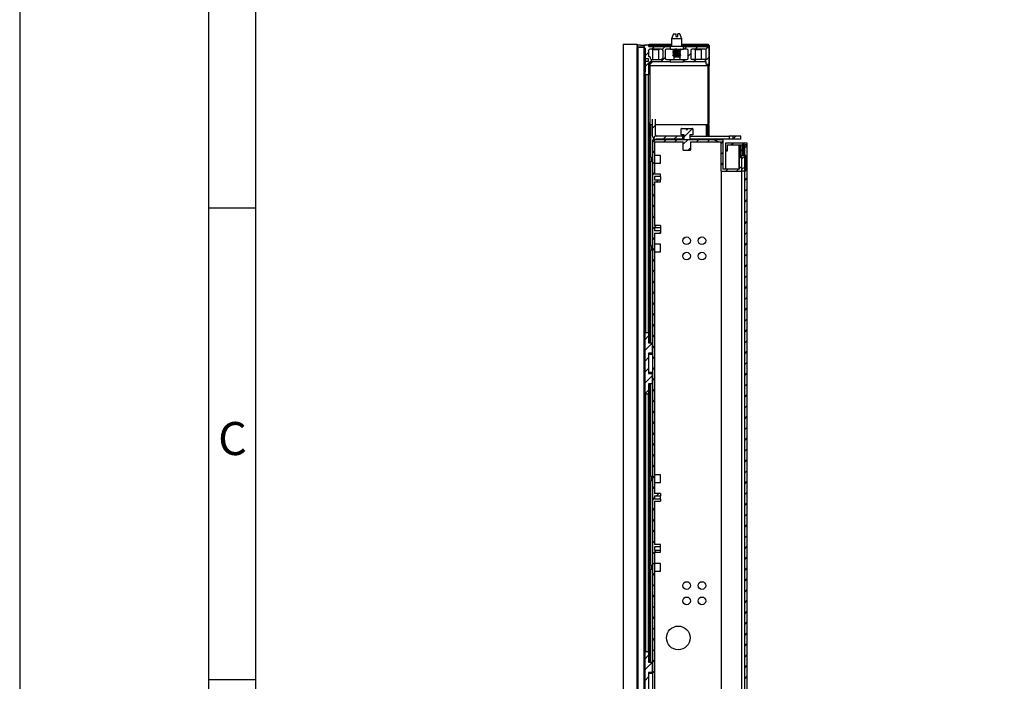
# Model space of a CAD drawing. Units: millimetres. Extents: x -2782 to 5853, y -18216 to -15058.
# Drawn here: x 2696 to 3467, y -17105 to -16587 of the extents above; entities that cross this region are included whole.
import ezdxf

# ---------------------------------------------------------------- set-up
doc = ezdxf.new("R2010")
doc.units = ezdxf.units.MM
doc.layers.get('0').update_dxf_attribs({"linetype": 'CONTINUOUS'})
for name, color, linetype, true_color in [('5', 7, 'CONTINUOUS', 0xffffff), ('6', 7, 'CONTINUOUS', 0xffffff), ('61', 7, 'CONTINUOUS', 0xffffff)]:
    doc.layers.add(name, color=color, linetype=linetype, true_color=true_color)
doc.layers.add('OBJ', color=7, linetype='CONTINUOUS')
doc.styles.add('IT', font='txt')

# ---------------------------------------------------------------- blocks, each defined once
blk = doc.blocks.new('发放地方')
at = {"color": 3}
for p, q in [((1771.09, 796.46), (1771.09, 548.19)), ((1771.09, 746.46), (1776.09, 746.46))]:
    blk.add_line(p, q, dxfattribs=at)
blk.add_line((1771.09, 696.46), (1776.09, 696.46))
blk.add_lwpolyline([(1751.09, 547.96), (2171.09, 547.96), (2171.09, 844.96), (1751.09, 844.96)], close=True)
at = {"layer": 'OBJ'}
blk.add_line((1771.09, 844.96), (1771.09, 548.19), dxfattribs=at)
blk.add_lwpolyline([(1776.09, 552.96), (2166.09, 552.96), (2166.09, 839.96), (1776.09, 839.96)], close=True, dxfattribs=at)
at = {"insert": (1773.65, 721.54), "char_height": 3.5, "attachment_point": 5, "style": 'IT'}
blk.add_mtext('C', dxfattribs=at)
at = {"color": 7, "style": 'IT'}
for tag, p in [('**', (1807.61, 835.07)), ('共几页', (2084.17, 593.76)), ('第几页', (2100.59, 593.76)), ('图号', (2127.86, 593.74)), ('单位', (2090.46, 587.42)), ('市场', (1752.88, 587.3)), ('零件名称', (2126.95, 583.38)), ('PE', (1754.21, 580.8)), ('比例', (2090.12, 580.64)), ('生产', (1753.22, 574.02)), ('设计者', (2034.24, 574.17)), ('日期1', (2053.89, 574.23)), ('材质', (2089.95, 574.17)), ('编码', (2127.86, 574.22)), ('采购', (1753.17, 567.7)), ('审核者', (2034.24, 567.66)), ('日期2', (2053.89, 567.72)), ('规格', (2089.91, 567.8)), ('订单', (2127.5, 567.76)), ('品质', (1752.89, 561.08)), ('工艺师', (2034.24, 561.16)), ('日期3', (2053.89, 561.22)), ('数量', (2089.81, 561.08)), ('核准者', (2034.24, 554.65)), ('日期4', (2053.89, 554.71)), ('版本', (2089.94, 554.65))]:
    blk.add_attdef(tag, p, '', height=3, dxfattribs=at)

msp = doc.modelspace()

# ---------------------------------------------------------------- linework, layer by layer
at = {"color": 0}
for p, q in [((3184.269, -16608.064), (3186.171, -16606.164)), ((3186.226, -16614.59), (3188.626, -16612.192)), ((3191.157, -16609.664), (3193.159, -16607.664)), ((3199.343, -16609.967), (3201.648, -16607.664)), ((3216.626, -16609.664), (3218.628, -16607.664)), ((3219.626, -16615.147), (3221.626, -16613.149)), ((3225.115, -16609.664), (3227.117, -16607.664)), ((3233.322, -16609.946), (3235.323, -16607.947)), ((3186.226, -16623.071), (3188.626, -16620.673)), ((3188.635, -16620.664), (3191.638, -16617.664)), ((3198.126, -16619.664), (3201.626, -16616.167)), ((3215.876, -16618.893), (3217.107, -16617.664)), ((3223.595, -16619.664), (3225.597, -16617.664)), ((3232.084, -16619.664), (3235.626, -16616.125)), ((3188.116, -16629.664), (3188.626, -16629.154)), ((3191.426, -16671.684), (3193.926, -16669.186)), ((3216.39, -16678.32), (3222.865, -16671.851)), ((3191.826, -16682.56), (3193.724, -16680.664)), ((3192.306, -16679.286), (3194.221, -16677.373)), ((3199.916, -16680.164), (3202.419, -16677.664)), ((3200.712, -16682.164), (3202.214, -16680.664)), ((3208.406, -16680.164), (3210.909, -16677.664)), ((3209.202, -16682.164), (3210.703, -16680.664)), ((3215.754, -16684.099), (3219.193, -16680.664)), ((3226.181, -16682.164), (3227.682, -16680.664)), ((3234.67, -16682.164), (3236.172, -16680.664)), ((3243.16, -16682.164), (3239.661, -16680.664)), ((3245.326, -16683.486), (3246.826, -16681.987)), ((3254.499, -16680.009), (3256.846, -16677.664)), ((3191.826, -16691.041), (3193.326, -16689.542)), ((3219.674, -16688.664), (3221.499, -16686.841)), ((3245.326, -16691.967), (3246.826, -16690.468)), ((3248.826, -16689.164), (3250.326, -16687.665)), ((3253.331, -16684.664), (3254.832, -16683.164)), ((3261.82, -16684.664), (3263.322, -16683.164)), ((3263.826, -16687.041), (3265.826, -16685.043)), ((3191.826, -16699.522), (3193.326, -16698.023)), ((3261.326, -16695.753), (3264.168, -16692.914)), ((3263.826, -16695.522), (3265.826, -16693.524)), ((3245.326, -16700.448), (3246.826, -16698.949)), ((3249.095, -16705.164), (3250.596, -16703.664)), ((3257.584, -16705.164), (3259.086, -16703.664)), ((3259.826, -16702.924), (3261.326, -16701.426)), ((3261.326, -16704.234), (3264.626, -16700.937)), ((3263.826, -16704.003), (3265.826, -16702.005)), ((3191.826, -16708.003), (3193.326, -16706.504)), ((3194.649, -16713.664), (3196.401, -16711.914)), ((3263.826, -16712.484), (3265.826, -16710.486)), ((3191.826, -16716.484), (3193.326, -16714.985)), ((3263.826, -16720.965), (3265.826, -16718.967)), ((3191.826, -16724.965), (3193.326, -16723.466)), ((3263.826, -16729.446), (3265.826, -16727.448)), ((3191.826, -16733.446), (3193.326, -16731.948)), ((3263.826, -16737.927), (3265.826, -16735.929)), ((3191.826, -16741.927), (3193.326, -16740.429)), ((3263.826, -16746.408), (3265.826, -16744.41)), ((3191.826, -16750.408), (3194.573, -16747.664)), ((3191.826, -16758.889), (3193.326, -16757.391)), ((3197.057, -16753.664), (3197.826, -16752.895)), ((3263.826, -16754.889), (3265.826, -16752.891)), ((3191.826, -16767.37), (3193.326, -16765.872)), ((3263.826, -16763.37), (3265.826, -16761.372)), ((3191.826, -16775.851), (3193.326, -16774.353)), ((3263.826, -16771.851), (3265.826, -16769.853)), ((3191.826, -16784.332), (3193.326, -16782.834)), ((3263.826, -16780.332), (3265.826, -16778.334)), ((3263.826, -16788.813), (3265.826, -16786.815)), ((3191.826, -16792.813), (3193.326, -16791.315)), ((3263.826, -16797.294), (3265.826, -16795.296)), ((3191.826, -16801.294), (3193.326, -16799.796)), ((3263.826, -16805.775), (3265.826, -16803.777)), ((3191.826, -16809.775), (3193.326, -16808.277)), ((3263.826, -16814.256), (3265.826, -16812.258)), ((3191.826, -16818.256), (3193.326, -16816.758)), ((3263.826, -16822.738), (3265.826, -16820.74)), ((3191.826, -16826.738), (3193.326, -16825.239)), ((3263.826, -16831.219), (3265.826, -16829.221)), ((3185.626, -16837.259), (3188.626, -16834.262)), ((3191.826, -16835.219), (3193.326, -16833.72)), ((3185.626, -16845.74), (3191.373, -16839.999)), ((3191.826, -16843.7), (3193.326, -16842.201)), ((3263.826, -16839.7), (3265.826, -16837.702)), ((3185.626, -16854.221), (3188.626, -16851.224)), ((3191.826, -16852.181), (3193.326, -16850.682)), ((3263.826, -16848.181), (3265.826, -16846.183)), ((3185.626, -16862.702), (3188.626, -16859.705)), ((3191.826, -16860.662), (3193.326, -16859.163)), ((3263.826, -16856.662), (3265.826, -16854.664)), ((3185.626, -16871.183), (3191.626, -16865.189)), ((3191.826, -16869.143), (3193.326, -16867.644)), ((3263.826, -16865.143), (3265.826, -16863.145)), ((3263.826, -16873.624), (3265.826, -16871.626)), ((3185.773, -16879.518), (3188.626, -16876.667)), ((3191.826, -16877.624), (3193.326, -16876.125)), ((3263.826, -16882.105), (3265.826, -16880.107)), ((3191.826, -16886.105), (3193.326, -16884.606)), ((3263.826, -16890.586), (3265.826, -16888.588)), ((3191.826, -16894.586), (3193.326, -16893.087)), ((3263.826, -16899.067), (3265.826, -16897.069)), ((3191.826, -16903.067), (3193.326, -16901.568)), ((3263.826, -16907.548), (3265.826, -16905.55)), ((3191.826, -16911.548), (3193.326, -16910.049)), ((3263.826, -16916.029), (3265.826, -16914.031)), ((3191.826, -16920.029), (3193.326, -16918.53)), ((3191.826, -16928.51), (3193.326, -16927.012)), ((3263.826, -16924.51), (3265.826, -16922.512)), ((3191.826, -16936.991), (3193.326, -16935.493)), ((3263.826, -16932.991), (3265.826, -16930.993)), ((3191.826, -16945.472), (3193.326, -16943.974)), ((3263.826, -16941.472), (3265.826, -16939.474)), ((3191.826, -16953.953), (3193.326, -16952.455)), ((3263.826, -16949.953), (3265.826, -16947.955)), ((3194.85, -16959.414), (3196.601, -16957.664)), ((3263.826, -16958.434), (3265.826, -16956.436)), ((3191.826, -16962.434), (3193.326, -16960.936)), ((3263.826, -16966.915), (3265.826, -16964.917)), ((3191.826, -16970.915), (3193.326, -16969.417)), ((3263.826, -16975.396), (3265.826, -16973.398)), ((3191.826, -16979.396), (3193.326, -16977.898)), ((3263.826, -16983.877), (3265.826, -16981.879)), ((3191.826, -16987.877), (3193.326, -16986.379)), ((3263.826, -16992.358), (3265.826, -16990.36)), ((3191.826, -16996.358), (3193.326, -16994.86)), ((3197.257, -16999.414), (3197.826, -16998.845)), ((3263.826, -17000.839), (3265.826, -16998.841)), ((3191.826, -17004.839), (3194.755, -17001.914)), ((3191.826, -17013.32), (3193.326, -17011.822)), ((3263.826, -17009.32), (3265.826, -17007.322)), ((3191.826, -17021.801), (3193.326, -17020.303)), ((3263.826, -17017.801), (3265.826, -17015.803)), ((3191.826, -17030.283), (3193.326, -17028.784)), ((3263.826, -17026.283), (3265.826, -17024.285)), ((3191.826, -17038.764), (3193.326, -17037.265)), ((3263.826, -17034.764), (3265.826, -17032.766)), ((3263.826, -17043.245), (3265.826, -17041.247)), ((3191.826, -17047.245), (3193.326, -17045.746)), ((3263.826, -17051.726), (3265.826, -17049.728)), ((3191.826, -17055.726), (3193.326, -17054.227)), ((3263.826, -17060.207), (3265.826, -17058.209)), ((3191.826, -17064.207), (3193.326, -17062.708)), ((3263.826, -17068.688), (3265.826, -17066.69)), ((3191.826, -17072.688), (3193.326, -17071.189)), ((3263.826, -17077.169), (3265.826, -17075.171)), ((3191.826, -17081.169), (3193.326, -17079.67)), ((3263.826, -17085.65), (3265.826, -17083.652)), ((3185.626, -17087.259), (3188.626, -17084.262)), ((3185.626, -17095.74), (3191.373, -17089.999)), ((3191.826, -17089.65), (3193.326, -17088.151)), ((3191.826, -17098.131), (3193.326, -17096.632)), ((3263.826, -17094.131), (3265.826, -17092.133)), ((3185.626, -17104.221), (3188.626, -17101.224)), ((3263.826, -17102.612), (3265.826, -17100.614))]:
    msp.add_line(p, q, dxfattribs=at)
at = {"layer": '5', "color": 0}
for p, q in [((3208.126, -16597.664), (3206.626, -16601.664)), ((3208.126, -16597.664), (3209.876, -16597.664)), ((3213.126, -16597.664), (3211.376, -16597.664)), ((3214.626, -16601.664), (3213.126, -16597.664)), ((3168.626, -16605.664), (3168.626, -17605.664)), ((3168.626, -16605.664), (3179.626, -16605.664)), ((3179.626, -16605.664), (3179.626, -17605.664)), ((3189.626, -16605.664), (3188.626, -16606.664)), ((3189.626, -16605.664), (3206.627, -16605.664)), ((3206.626, -16601.664), (3206.626, -16607.664)), ((3214.626, -16601.664), (3206.626, -16601.664)), ((3209.876, -16599.664), (3211.376, -16599.664)), ((3214.626, -16607.664), (3214.626, -16601.664)), ((3214.626, -16605.664), (3235.126, -16605.664)), ((3235.126, -16606.664), (3235.126, -16605.664)), ((3236.126, -16606.664), (3235.126, -16605.664)), ((3179.626, -16607.564), (3179.626, -16606.664)), ((3179.626, -17603.064), (3179.626, -16608.264)), ((3179.626, -16608.264), (3180.126, -16608.264)), ((3180.126, -16606.164), (3182.376, -16606.164)), ((3184.826, -16608.064), (3180.126, -16608.064)), ((3180.126, -16608.264), (3180.126, -17603.064)), ((3184.826, -16608.264), (3180.126, -16608.264)), ((3182.376, -16606.164), (3182.376, -16606.464)), ((3182.376, -16606.464), (3185.376, -16606.464)), ((3184.826, -16608.264), (3184.826, -17603.064)), ((3185.355, -16608.264), (3184.826, -16608.264)), ((3185.376, -16606.164), (3188.126, -16606.164)), ((3185.376, -16606.464), (3185.376, -16606.164)), ((3185.626, -16608.864), (3185.626, -16608.914)), ((3185.626, -16608.914), (3186.226, -16608.914)), ((3185.626, -16608.914), (3185.626, -16627.414)), ((3186.226, -16616.964), (3186.226, -16608.914)), ((3188.626, -16606.664), (3188.626, -16607.164)), ((3206.627, -16606.664), (3188.626, -16606.664)), ((3188.626, -16610.664), (3188.626, -16615.164)), ((3189.126, -16607.664), (3205.376, -16607.664)), ((3198.626, -16609.664), (3189.626, -16609.664)), ((3191.126, -16609.664), (3191.626, -16610.164)), ((3196.626, -16610.164), (3191.626, -16610.164)), ((3191.626, -16610.164), (3191.626, -16617.664)), ((3196.626, -16610.164), (3197.126, -16609.664)), ((3196.626, -16617.664), (3196.626, -16610.164)), ((3199.626, -16610.664), (3199.626, -16616.664)), ((3201.626, -16610.664), (3201.626, -16616.664)), ((3205.376, -16609.664), (3202.626, -16609.664)), ((3205.376, -16607.664), (3205.376, -16609.664)), ((3215.876, -16607.664), (3205.376, -16607.664)), ((3205.376, -16609.664), (3215.876, -16609.664)), ((3207.626, -16610.314), (3207.626, -16610.514)), ((3207.626, -16611.314), (3207.626, -16611.514)), ((3207.626, -16612.314), (3207.626, -16612.514)), ((3207.626, -16613.314), (3207.626, -16613.514)), ((3207.808, -16609.721), (3208.112, -16610.025)), ((3208.251, -16610.884), (3208.251, -16610.944)), ((3208.251, -16611.884), (3208.251, -16611.944)), ((3208.251, -16612.884), (3208.251, -16612.944)), ((3213.251, -16610.589), (3213.251, -16610.239)), ((3213.251, -16611.589), (3213.251, -16611.239)), ((3213.251, -16612.589), (3213.251, -16612.239)), ((3213.251, -16613.589), (3213.251, -16613.239)), ((3213.615, -16609.8), (3213.751, -16609.664)), ((3213.626, -16610.014), (3213.626, -16609.814)), ((3213.626, -16611.014), (3213.626, -16610.814)), ((3213.626, -16612.014), (3213.626, -16611.814)), ((3213.626, -16613.014), (3213.626, -16612.814)), ((3235.126, -16606.664), (3214.626, -16606.664)), ((3215.876, -16607.664), (3234.626, -16607.664)), ((3215.876, -16609.664), (3215.876, -16607.664)), ((3218.626, -16609.664), (3215.876, -16609.664)), ((3219.626, -16616.664), (3219.626, -16610.664)), ((3221.626, -16610.664), (3221.626, -16616.664)), ((3232.626, -16609.664), (3222.626, -16609.664)), ((3224.626, -16609.664), (3225.126, -16610.164)), ((3230.126, -16610.164), (3225.126, -16610.164)), ((3225.126, -16610.164), (3225.126, -16617.664)), ((3230.126, -16610.164), (3230.626, -16609.664)), ((3230.126, -16617.664), (3230.126, -16610.164)), ((3233.626, -16616.664), (3233.626, -16610.664)), ((3235.126, -16607.798), (3235.126, -16606.664)), ((3235.126, -16606.664), (3236.126, -16606.664)), ((3235.626, -16608.664), (3235.626, -16621.164)), ((3236.126, -16606.664), (3236.126, -16620.664)), ((3186.226, -16616.964), (3188.126, -16616.964)), ((3186.226, -16618.164), (3186.226, -16616.964)), ((3186.226, -16619.364), (3186.226, -16618.164)), ((3186.226, -16627.414), (3186.226, -16619.364)), ((3188.126, -16619.364), (3186.226, -16619.364)), ((3188.126, -16616.964), (3188.126, -16619.364)), ((3188.626, -16620.664), (3189.626, -16620.664)), ((3188.626, -16620.664), (3188.626, -16629.164)), ((3189.626, -16615.664), (3189.126, -16615.664)), ((3191.626, -16619.664), (3189.637, -16621.653)), ((3190.126, -16617.164), (3190.126, -16616.164)), ((3190.126, -16619.664), (3190.126, -16620.164)), ((3205.376, -16619.664), (3190.126, -16619.664)), ((3190.626, -16617.664), (3198.626, -16617.664)), ((3202.626, -16617.664), (3205.376, -16617.664)), ((3205.376, -16617.664), (3205.376, -16619.664)), ((3205.376, -16617.664), (3210.626, -16617.664)), ((3205.376, -16619.664), (3215.876, -16619.664)), ((3207.626, -16614.314), (3207.626, -16614.514)), ((3208.038, -16615.076), (3208.626, -16615.664)), ((3208.251, -16613.884), (3208.251, -16613.944)), ((3208.251, -16614.884), (3208.251, -16614.944)), ((3208.251, -16615.289), (3208.251, -16617.664)), ((3208.626, -16615.664), (3212.626, -16615.664)), ((3210.626, -16617.664), (3215.876, -16617.664)), ((3212.626, -16615.664), (3213.531, -16614.759)), ((3213.251, -16614.589), (3213.251, -16614.239)), ((3213.251, -16617.664), (3213.251, -16615.039)), ((3213.626, -16614.014), (3213.626, -16613.814)), ((3215.876, -16617.664), (3218.626, -16617.664)), ((3215.876, -16619.664), (3215.876, -16617.664)), ((3233.626, -16619.664), (3215.876, -16619.664)), ((3232.626, -16617.664), (3222.626, -16617.664)), ((3233.626, -16621.164), (3233.626, -16619.664)), ((3235.626, -16620.164), (3236.126, -16620.664)), ((3236.126, -16620.664), (3236.126, -16622.664)), ((3185.626, -16627.414), (3185.626, -16629.164)), ((3186.226, -16627.414), (3185.626, -16627.414)), ((3235.126, -16622.664), (3189.626, -16622.664)), ((3189.626, -16622.664), (3189.626, -16668.664)), ((3235.126, -16621.664), (3234.126, -16621.664)), ((3235.126, -16622.664), (3235.126, -16621.664)), ((3235.126, -16622.664), (3236.126, -16622.664)), ((3235.126, -16668.664), (3235.126, -16622.664)), ((3236.126, -16667.664), (3236.126, -16622.664)), ((3185.626, -16629.165), (3185.626, -16832.164)), ((3188.126, -16629.664), (3186.126, -16629.664)), ((3186.126, -16629.668), (3186.126, -16831.674)), ((3188.126, -16629.668), (3188.126, -16831.674)), ((3188.626, -16667.664), (3188.626, -16629.164)), ((3188.626, -16667.206), (3188.626, -16832.172)), ((3191.426, -16664.414), (3191.426, -16677.164)), ((3193.926, -16676.664), (3193.926, -16664.414)), ((3188.626, -16667.664), (3189.626, -16668.664)), ((3189.626, -16668.664), (3191.426, -16668.664)), ((3189.626, -16693.576), (3189.626, -16668.675)), ((3190.126, -16668.675), (3190.126, -16694.071)), ((3193.927, -16668.664), (3235.126, -16668.664)), ((3233.626, -16668.864), (3233.626, -16677.668)), ((3234.126, -16668.864), (3233.626, -16668.864)), ((3234.126, -16668.864), (3234.126, -16677.668)), ((3234.126, -16668.864), (3235.126, -16668.864)), ((3235.126, -16668.664), (3236.126, -16667.664)), ((3235.126, -16668.864), (3235.126, -16677.668)), ((3235.626, -16668.864), (3235.126, -16668.864)), ((3235.626, -16668.864), (3235.626, -16668.164)), ((3235.626, -16668.864), (3235.626, -16677.668)), ((3215.254, -16680.164), (3194.426, -16680.164)), ((3215.254, -16677.664), (3194.926, -16677.664)), ((3215.254, -16677.664), (3215.254, -16680.164)), ((3216.39, -16677.664), (3215.254, -16677.664)), ((3215.254, -16680.164), (3216.39, -16680.164)), ((3220.863, -16677.664), (3251.626, -16677.664)), ((3251.626, -16680.164), (3220.863, -16680.164)), ((3233.626, -16680.166), (3233.626, -16680.671)), ((3234.126, -16680.166), (3234.126, -16680.671)), ((3235.126, -16680.166), (3235.126, -16680.671)), ((3235.626, -16680.166), (3235.626, -16680.671)), ((3251.626, -16677.664), (3251.626, -16680.164)), ((3254.499, -16677.664), (3251.626, -16677.664)), ((3254.499, -16680.164), (3251.626, -16680.164)), ((3260.826, -16677.664), (3254.499, -16677.664)), ((3254.499, -16677.664), (3254.499, -16680.164)), ((3260.826, -16680.164), (3254.499, -16680.164)), ((3260.826, -16680.164), (3260.826, -16677.664)), ((3189.626, -16763.069), (3189.626, -16698.275)), ((3190.126, -16697.766), (3190.126, -16763.564)), ((3189.626, -16839.668), (3189.626, -16767.768)), ((3190.126, -16767.273), (3190.126, -16839.668)), ((3185.626, -16832.164), (3185.626, -16879.164)), ((3188.126, -16831.664), (3186.126, -16831.664)), ((3188.626, -16832.164), (3188.626, -16839.664)), ((3188.626, -16839.664), (3190.626, -16839.664)), ((3191.626, -16846.664), (3191.626, -16840.664)), ((3188.626, -16847.664), (3188.626, -16863.664)), ((3190.626, -16847.664), (3188.626, -16847.664)), ((3191.826, -16848.664), (3188.626, -16848.664)), ((3190.627, -16847.664), (3191.826, -16847.664)), ((3188.626, -16862.664), (3191.826, -16862.664)), ((3188.626, -16863.664), (3190.626, -16863.664)), ((3191.826, -16863.664), (3190.627, -16863.664)), ((3191.626, -16870.664), (3191.626, -16864.664)), ((3188.626, -16871.664), (3188.626, -16879.164)), ((3190.626, -16871.664), (3188.626, -16871.664)), ((3189.626, -16943.575), (3189.626, -16871.675)), ((3190.126, -16871.675), (3190.126, -16944.07)), ((3185.626, -16879.166), (3185.626, -17082.162)), ((3186.126, -16879.664), (3188.126, -16879.664)), ((3186.126, -16879.673), (3186.126, -17081.664)), ((3188.126, -16879.673), (3188.126, -17081.664)), ((3188.626, -16879.176), (3188.626, -17082.177)), ((3189.626, -17013.068), (3189.626, -16948.275)), ((3190.126, -16947.765), (3190.126, -17013.578)), ((3189.626, -17089.667), (3189.626, -17017.768)), ((3190.126, -17017.272), (3190.126, -17089.667)), ((3185.626, -17082.164), (3185.626, -17129.164)), ((3188.126, -17081.664), (3186.126, -17081.664)), ((3188.626, -17082.164), (3188.626, -17089.664)), ((3188.626, -17089.664), (3190.626, -17089.664)), ((3191.626, -17096.664), (3191.626, -17090.664)), ((3188.626, -17097.664), (3188.626, -17113.664)), ((3190.626, -17097.664), (3188.626, -17097.664)), ((3191.826, -17098.664), (3188.626, -17098.664)), ((3190.627, -17097.664), (3191.826, -17097.664))]:
    msp.add_line(p, q, dxfattribs=at)
for centre, radius, start, end in [((3180.126, -16606.664), 0.5, 90, 180), ((3180.126, -16607.564), 0.5, 180, 270), ((3184.826, -16608.864), 0.8, 0, 90), ((3188.126, -16606.664), 0.5, 0, 89.999535), ((3189.126, -16607.164), 0.5, 180, 270), ((3202.626, -16610.664), 1, 90, 180), ((3218.626, -16610.664), 1, 0, 90), ((3222.626, -16610.664), 1, 90, 180), ((3232.626, -16610.664), 1, 0, 90.000252), ((3234.626, -16608.664), 1, 0, 90), ((3189.126, -16615.164), 0.5, 180, 270), ((3189.626, -16616.164), 0.5, 0, 90), ((3189.626, -16620.164), 0.5, 270, 0), ((3190.626, -16617.164), 0.5, 180, 270), ((3198.626, -16616.664), 1, 270, 0), ((3202.626, -16616.664), 1, 180, 270), ((3218.626, -16616.664), 1, 270, 0), ((3222.626, -16616.664), 1, 180, 270), ((3232.626, -16616.664), 1, 269.999892, 0), ((3194.426, -16677.164), 3, 180, 270), ((3194.926, -16676.664), 1, 180, 270), ((3186.126, -16832.164), 0.5, 90, 180), ((3188.126, -16832.164), 0.5, 0, 90), ((3190.626, -16840.664), 1, 0, 90), ((3190.626, -16846.664), 1, 270, 0), ((3190.626, -16864.664), 1, 0, 90), ((3190.626, -16870.664), 1, 270, 0), ((3186.126, -16879.164), 0.5, 180, 270), ((3188.126, -16879.164), 0.5, 270, 0), ((3186.126, -17082.164), 0.5, 90, 180), ((3188.126, -17082.164), 0.5, 0, 90), ((3190.626, -17090.664), 1, 0, 90), ((3190.626, -17096.664), 1, 270, 0)]:
    msp.add_arc(centre, radius, start, end, dxfattribs=at)
at = {"layer": '5', "color": 0, "extrusion": (6.12303e-17, 6.12303e-17, -1)}
for centre, radius, start, end in [((-3189.626, -16610.664), 1, 0, 90.000183), ((-3198.626, -16610.664), 1, 90, 180), ((-3234.126, -16621.164), 0.5, 270, 0), ((-3235.126, -16621.164), 0.5, 180, 270), ((-3186.126, -16629.164), 0.5, 270, 0), ((-3188.126, -16629.164), 0.5, 180, 270)]:
    msp.add_arc(centre, radius, start, end, dxfattribs=at)
at = {"layer": '5', "color": 0}
for points, degree in [([(3209.876, -16597.664), (3209.876, -16597.872), (3209.876, -16598.296), (3209.876, -16598.963), (3209.876, -16599.427), (3209.876, -16599.664)], 3), ([(3211.376, -16599.664), (3211.376, -16599.427), (3211.376, -16598.964), (3211.376, -16598.297), (3211.376, -16597.872), (3211.376, -16597.664)], 3), ([(3207.659, -16610.291), (3207.637, -16610.298), (3207.626, -16610.306), (3207.626, -16610.314)], 3), ([(3207.626, -16610.514), (3207.626, -16610.498), (3207.67, -16610.483), (3207.753, -16610.467)], 3), ([(3207.637, -16610.527), (3207.63, -16610.523), (3207.626, -16610.519), (3207.626, -16610.514)], 3), ([(3207.659, -16611.291), (3207.637, -16611.298), (3207.626, -16611.306), (3207.626, -16611.314)], 3), ([(3207.641, -16611.53), (3207.631, -16611.525), (3207.626, -16611.519), (3207.626, -16611.514)], 3), ([(3207.639, -16612.529), (3207.631, -16612.524), (3207.626, -16612.519), (3207.626, -16612.514)], 3), ([(3207.626, -16613.514), (3207.626, -16613.498), (3207.67, -16613.483), (3207.753, -16613.468)], 3), ([(3207.637, -16613.527), (3207.63, -16613.523), (3207.626, -16613.519), (3207.626, -16613.514)], 3), ([(3207.632, -16610.525), (3207.968, -16610.719), (3208.303, -16610.914)], 2), ([(3207.632, -16613.525), (3207.968, -16613.719), (3208.303, -16613.914)], 2), ([(3208.334, -16609.896), (3207.984, -16610.1), (3207.633, -16610.303)], 2), ([(3208.333, -16610.896), (3207.983, -16611.1), (3207.633, -16611.303)], 2), ([(3208.336, -16612.895), (3207.985, -16613.099), (3207.634, -16613.302)], 2), ([(3207.635, -16612.526), (3207.969, -16612.72), (3208.303, -16612.914)], 2), ([(3207.637, -16611.527), (3207.97, -16611.72), (3208.303, -16611.914)], 2), ([(3208.338, -16611.894), (3207.988, -16612.097), (3207.637, -16612.301)], 2), ([(3207.972, -16611.237), (3207.815, -16611.255), (3207.708, -16611.273), (3207.659, -16611.291)], 3), ([(3207.872, -16609.664), (3208.088, -16609.789), (3208.303, -16609.914)], 2), ([(3208.586, -16611.183), (3208.339, -16611.201), (3208.129, -16611.219), (3207.972, -16611.237)], 3), ([(3209.43, -16610.129), (3209.121, -16610.147), (3208.832, -16610.165), (3208.586, -16610.183)], 3), ([(3209.43, -16611.129), (3209.121, -16611.147), (3208.832, -16611.165), (3208.586, -16611.183)], 3), ([(3210.409, -16611.076), (3210.074, -16611.093), (3209.738, -16611.111), (3209.43, -16611.129)], 3), ([(3211.413, -16611.022), (3211.089, -16611.04), (3210.745, -16611.058), (3210.409, -16611.076)], 3), ([(3210.843, -16611.252), (3211.165, -16611.235), (3211.487, -16611.218), (3211.784, -16611.201)], 3), ([(3212.328, -16610.968), (3212.052, -16610.986), (3211.738, -16611.004), (3211.413, -16611.022)], 3), ([(3211.784, -16611.201), (3211.695, -16611.334), (3211.606, -16611.468), (3211.517, -16611.601)], 3), ([(3211.517, -16611.601), (3211.606, -16611.734), (3211.695, -16611.868), (3211.784, -16612.001)], 3), ([(3211.784, -16611.201), (3212.052, -16611.185), (3212.307, -16611.17), (3212.531, -16611.154)], 3), ([(3211.823, -16612.199), (3212.131, -16612.181), (3212.421, -16612.163), (3212.667, -16612.145)], 3), ([(3213.051, -16610.914), (3212.853, -16610.932), (3212.605, -16610.95), (3212.328, -16610.968)], 3), ([(3212.531, -16611.154), (3212.791, -16611.137), (3213.018, -16611.119), (3213.192, -16611.101)], 3), ([(3212.667, -16610.145), (3212.914, -16610.127), (3213.124, -16610.109), (3213.281, -16610.091)], 3), ([(3212.667, -16612.145), (3212.914, -16612.127), (3213.124, -16612.109), (3213.281, -16612.091)], 3), ([(3212.915, -16613.434), (3213.266, -16613.23), (3213.617, -16613.027)], 2), ([(3212.916, -16610.434), (3213.266, -16610.23), (3213.617, -16610.027)], 2), ([(3212.916, -16611.434), (3213.266, -16611.23), (3213.616, -16611.027)], 2), ([(3212.919, -16612.432), (3213.269, -16612.228), (3213.62, -16612.025)], 2), ([(3213.616, -16610.801), (3213.283, -16610.608), (3212.95, -16610.414)], 2), ([(3213.617, -16611.802), (3213.283, -16611.608), (3212.95, -16611.414)], 2), ([(3213.62, -16612.803), (3213.285, -16612.609), (3212.95, -16612.414)], 2), ([(3213.616, -16613.801), (3213.283, -16613.608), (3212.95, -16613.414)], 2), ([(3213.5, -16610.86), (3213.403, -16610.878), (3213.249, -16610.896), (3213.051, -16610.914)], 3), ([(3213.5, -16611.86), (3213.403, -16611.878), (3213.249, -16611.896), (3213.051, -16611.914)], 3), ([(3213.5, -16612.86), (3213.403, -16612.878), (3213.249, -16612.896), (3213.051, -16612.914)], 3), ([(3213.192, -16611.101), (3213.366, -16611.083), (3213.493, -16611.065), (3213.562, -16611.047)], 3), ([(3213.281, -16610.091), (3213.437, -16610.073), (3213.545, -16610.055), (3213.594, -16610.037)], 3), ([(3213.281, -16612.091), (3213.437, -16612.073), (3213.545, -16612.055), (3213.594, -16612.037)], 3), ([(3213.617, -16609.801), (3213.498, -16609.733), (3213.38, -16609.664)], 2), ([(3213.626, -16611.814), (3213.626, -16611.829), (3213.583, -16611.845), (3213.5, -16611.86)], 3), ([(3213.626, -16612.814), (3213.626, -16612.829), (3213.583, -16612.845), (3213.5, -16612.86)], 3), ([(3213.562, -16611.047), (3213.605, -16611.036), (3213.626, -16611.025), (3213.626, -16611.014)], 3), ([(3213.594, -16612.037), (3213.615, -16612.03), (3213.626, -16612.022), (3213.626, -16612.014)], 3), ([(3213.613, -16609.799), (3213.622, -16609.804), (3213.626, -16609.809), (3213.626, -16609.814)], 3), ([(3213.613, -16611.799), (3213.622, -16611.804), (3213.626, -16611.809), (3213.626, -16611.814)], 3), ([(3213.615, -16612.8), (3213.623, -16612.805), (3213.627, -16612.809), (3213.626, -16612.814)], 3), ([(3207.659, -16614.291), (3207.637, -16614.298), (3207.627, -16614.306), (3207.627, -16614.314)], 3), ([(3207.627, -16614.514), (3207.627, -16614.504), (3207.644, -16614.494), (3207.68, -16614.484)], 3), ([(3208.333, -16613.896), (3207.983, -16614.1), (3207.632, -16614.303)], 2), ([(3207.635, -16614.526), (3207.969, -16614.72), (3208.303, -16614.914)], 2), ([(3207.972, -16614.237), (3207.815, -16614.255), (3207.708, -16614.273), (3207.659, -16614.291)], 3), ([(3208.042, -16615.065), (3208.036, -16615.068), (3208.034, -16615.073), (3208.038, -16615.076)], 3), ([(3208.335, -16614.895), (3208.042, -16615.065)], 1), ([(3208.253, -16615.031), (3208.135, -16615.042), (3208.062, -16615.054), (3208.042, -16615.065)], 3), ([(3211.294, -16614.893), (3210.989, -16614.904), (3210.668, -16614.916), (3210.359, -16614.927)], 3), ([(3212.175, -16614.859), (3211.906, -16614.87), (3211.604, -16614.882), (3211.294, -16614.893)], 3), ([(3212.328, -16613.968), (3212.052, -16613.986), (3211.738, -16614.004), (3211.413, -16614.022)], 3), ([(3212.897, -16614.824), (3212.696, -16614.836), (3212.448, -16614.847), (3212.175, -16614.859)], 3), ([(3213.051, -16613.914), (3212.853, -16613.932), (3212.605, -16613.95), (3212.328, -16613.968)], 3), ([(3212.431, -16614.161), (3212.7, -16614.143), (3212.937, -16614.125), (3213.123, -16614.107)], 3), ([(3213.369, -16614.79), (3213.262, -16614.801), (3213.1, -16614.813), (3212.897, -16614.824)], 3), ([(3212.916, -16614.434), (3213.266, -16614.23), (3213.616, -16614.027)], 2), ([(3213.504, -16614.736), (3213.227, -16614.575), (3212.95, -16614.414)], 2), ([(3213.5, -16613.86), (3213.403, -16613.878), (3213.249, -16613.896), (3213.051, -16613.914)], 3), ([(3213.123, -16614.107), (3213.31, -16614.09), (3213.45, -16614.071), (3213.533, -16614.054)], 3), ([(3213.531, -16614.759), (3213.521, -16614.769), (3213.466, -16614.78), (3213.369, -16614.79)], 3), ([(3213.626, -16613.814), (3213.626, -16613.829), (3213.583, -16613.845), (3213.5, -16613.86)], 3), ([(3213.527, -16614.749), (3213.533, -16614.752), (3213.536, -16614.756), (3213.531, -16614.759)], 3), ([(3213.533, -16614.054), (3213.595, -16614.04), (3213.626, -16614.027), (3213.626, -16614.014)], 3), ([(3213.611, -16613.798), (3213.621, -16613.803), (3213.626, -16613.809), (3213.626, -16613.814)], 3), ([(3188.626, -16622.664), (3188.962, -16622.328), (3189.299, -16621.991), (3189.637, -16621.653)], 3), ([(3189.637, -16621.653), (3189.63, -16621.99), (3189.626, -16622.327), (3189.626, -16622.664)], 3)]:
    msp.add_open_spline(points, degree=degree, dxfattribs=at)
for points, knots in [([(3207.626, -16611.514), (3207.626, -16611.498), (3207.67, -16611.483), (3207.753, -16611.468), (3207.85, -16611.45), (3208.004, -16611.432), (3208.202, -16611.414)], [0.0480104, 0.0480104, 0.0480104, 0.0480104, 0.18896284, 0.18896284, 0.18896284, 0.35255134, 0.35255134, 0.35255134, 0.35255134]), ([(3207.626, -16612.514), (3207.626, -16612.498), (3207.67, -16612.483), (3207.753, -16612.468), (3207.85, -16612.45), (3208.004, -16612.432), (3208.202, -16612.414), (3208.4, -16612.396), (3208.647, -16612.378), (3208.924, -16612.36), (3209.201, -16612.342), (3209.515, -16612.324), (3209.839, -16612.306), (3210.164, -16612.288), (3210.508, -16612.27), (3210.843, -16612.252), (3211.179, -16612.235), (3211.514, -16612.216), (3211.823, -16612.199)], [0.02873231, 0.02873231, 0.02873231, 0.02873231, 0.11878907, 0.11878907, 0.11878907, 0.22330848, 0.22330848, 0.22330848, 0.3278283, 0.3278283, 0.3278283, 0.43234796, 0.43234796, 0.43234796, 0.53686739, 0.53686739, 0.53686739, 0.64138656, 0.64138656, 0.64138656, 0.64138656]), ([(3208.259, -16612.209), (3208.053, -16612.226), (3207.889, -16612.245), (3207.782, -16612.262), (3207.68, -16612.28), (3207.626, -16612.297), (3207.626, -16612.312), (3207.626, -16612.316)], [0.66352297, 0.66352297, 0.66352297, 0.66352297, 0.83534725, 0.83534725, 0.83534725, 0.99991761, 1, 1, 1, 1]), ([(3207.659, -16613.291), (3207.637, -16613.298), (3207.626, -16613.305), (3207.626, -16613.31), (3207.626, -16613.315)], [0.954723697, 0.954723697, 0.954723697, 0.954723697, 0.999964463, 1, 1, 1, 1]), ([(3208.586, -16610.183), (3208.339, -16610.201), (3208.129, -16610.219), (3207.972, -16610.237), (3207.815, -16610.255), (3207.708, -16610.273), (3207.659, -16610.291)], [0.7460825, 0.7460825, 0.7460825, 0.7460825, 0.85053929, 0.85053929, 0.85053929, 0.95499608, 0.95499608, 0.95499608, 0.95499608]), ([(3209.43, -16613.129), (3209.122, -16613.147), (3208.832, -16613.165), (3208.586, -16613.183), (3208.339, -16613.201), (3208.129, -16613.219), (3207.972, -16613.237), (3207.815, -16613.255), (3207.708, -16613.273), (3207.659, -16613.291)], [0.64040071, 0.64040071, 0.64040071, 0.64040071, 0.74517492, 0.74517492, 0.74517492, 0.84994925, 0.84994925, 0.84994925, 0.9547237, 0.9547237, 0.9547237, 0.9547237]), ([(3207.753, -16610.467), (3207.85, -16610.45), (3208.004, -16610.432), (3208.202, -16610.414), (3208.4, -16610.396), (3208.647, -16610.378), (3208.924, -16610.36), (3209.201, -16610.342), (3209.515, -16610.324), (3209.839, -16610.306), (3210.164, -16610.288), (3210.508, -16610.27), (3210.843, -16610.252), (3211.179, -16610.235), (3211.515, -16610.217), (3211.823, -16610.199), (3212.131, -16610.181), (3212.421, -16610.163), (3212.667, -16610.145)], [0.1160696, 0.1160696, 0.1160696, 0.1160696, 0.22089726, 0.22089726, 0.22089726, 0.32572559, 0.32572559, 0.32572559, 0.43055398, 0.43055398, 0.43055398, 0.53538243, 0.53538243, 0.53538243, 0.64021091, 0.64021091, 0.64021091, 0.74503939, 0.74503939, 0.74503939, 0.74503939]), ([(3207.753, -16613.468), (3207.85, -16613.45), (3208.004, -16613.432), (3208.202, -16613.414), (3208.4, -16613.396), (3208.647, -16613.378), (3208.924, -16613.36)], [0.11603674, 0.11603674, 0.11603674, 0.11603674, 0.2208624, 0.2208624, 0.2208624, 0.3256887, 0.3256887, 0.3256887, 0.3256887]), ([(3208.202, -16611.414), (3208.4, -16611.396), (3208.647, -16611.378), (3208.924, -16611.36), (3209.201, -16611.342), (3209.515, -16611.324), (3209.839, -16611.306), (3210.164, -16611.288), (3210.508, -16611.27), (3210.843, -16611.252)], [0.35255134, 0.35255134, 0.35255134, 0.35255134, 0.51613983, 0.51613983, 0.51613983, 0.67972796, 0.67972796, 0.67972796, 0.84331581, 0.84331581, 0.84331581, 0.84331581]), ([(3209.932, -16612.101), (3209.605, -16612.119), (3209.287, -16612.137), (3209.004, -16612.155), (3208.721, -16612.173), (3208.466, -16612.191), (3208.259, -16612.209)], [0.31987322, 0.31987322, 0.31987322, 0.31987322, 0.49169827, 0.49169827, 0.49169827, 0.66352297, 0.66352297, 0.66352297, 0.66352297]), ([(3212.918, -16610.433), (3212.913, -16610.435), (3212.869, -16610.457), (3212.67, -16610.497), (3212.143, -16610.553), (3211.431, -16610.609), (3210.621, -16610.664), (3209.812, -16610.72), (3209.102, -16610.776), (3208.578, -16610.832), (3208.379, -16610.872), (3208.337, -16610.894), (3208.332, -16610.897)], [0, 0, 0, 0, 0.0178044, 0.1380356, 0.2582669, 0.3784982, 0.4987294, 0.6189607, 0.739192, 0.8594232, 0.9796545, 1, 1, 1, 1]), ([(3212.918, -16613.433), (3212.887, -16613.451), (3212.734, -16613.487), (3212.251, -16613.543), (3211.566, -16613.599), (3210.767, -16613.654), (3209.95, -16613.71), (3209.216, -16613.766), (3208.653, -16613.822), (3208.402, -16613.866), (3208.342, -16613.891), (3208.332, -16613.897)], [0, 0, 0, 0, 0.1168172, 0.2371041, 0.357391, 0.4776779, 0.5979648, 0.7182517, 0.8385386, 0.9588255, 1, 1, 1, 1]), ([(3210.625, -16609.664), (3210.379, -16609.681), (3209.864, -16609.717), (3209.162, -16609.771), (3208.617, -16609.827), (3208.393, -16609.868), (3208.342, -16609.891), (3208.334, -16609.896)], [0, 0, 0, 0, 0.2192349, 0.4602547, 0.7012745, 0.9422943, 1, 1, 1, 1]), ([(3212.919, -16612.432), (3212.893, -16612.448), (3212.756, -16612.484), (3212.307, -16612.537), (3211.638, -16612.593), (3210.845, -16612.649), (3210.026, -16612.705), (3209.279, -16612.761), (3208.697, -16612.817), (3208.42, -16612.861), (3208.349, -16612.887), (3208.336, -16612.895)], [0, 0, 0, 0, 0.1080441, 0.22861, 0.3491758, 0.4697416, 0.5903075, 0.7108733, 0.8314392, 0.952005, 1, 1, 1, 1]), ([(3211.517, -16611.601), (3211.325, -16611.615), (3210.86, -16611.648), (3210.102, -16611.7), (3209.345, -16611.756), (3208.744, -16611.811), (3208.436, -16611.858), (3208.353, -16611.885), (3208.337, -16611.894)], [0, 0, 0, 0, 0.146544, 0.3370551, 0.5275662, 0.7180772, 0.9085883, 1, 1, 1, 1]), ([(3208.924, -16613.36), (3209.201, -16613.342), (3209.515, -16613.324), (3209.839, -16613.306), (3210.164, -16613.288), (3210.508, -16613.27), (3210.843, -16613.252), (3211.179, -16613.235), (3211.515, -16613.217), (3211.823, -16613.199)], [0.3256887, 0.3256887, 0.3256887, 0.3256887, 0.43051494, 0.43051494, 0.43051494, 0.53534109, 0.53534109, 0.53534109, 0.6401671, 0.6401671, 0.6401671, 0.6401671]), ([(3211.413, -16610.022), (3211.089, -16610.04), (3210.745, -16610.058), (3210.409, -16610.076), (3210.074, -16610.093), (3209.738, -16610.111), (3209.43, -16610.129)], [0.43271245, 0.43271245, 0.43271245, 0.43271245, 0.53716907, 0.53716907, 0.53716907, 0.64162576, 0.64162576, 0.64162576, 0.64162576]), ([(3213.051, -16612.914), (3212.853, -16612.932), (3212.605, -16612.95), (3212.328, -16612.968), (3212.052, -16612.986), (3211.738, -16613.004), (3211.413, -16613.022), (3211.089, -16613.04), (3210.745, -16613.058), (3210.409, -16613.076), (3210.074, -16613.093), (3209.738, -16613.111), (3209.43, -16613.129)], [0.22130525, 0.22130525, 0.22130525, 0.22130525, 0.3260789, 0.3260789, 0.3260789, 0.4308527, 0.4308527, 0.4308527, 0.53562663, 0.53562663, 0.53562663, 0.64040071, 0.64040071, 0.64040071, 0.64040071]), ([(3211.784, -16612.001), (3211.516, -16612.016), (3211.228, -16612.032), (3210.939, -16612.047), (3210.605, -16612.065), (3210.26, -16612.083), (3209.932, -16612.101)], [0, 0, 0, 0, 0.14804871, 0.14804871, 0.14804871, 0.31987322, 0.31987322, 0.31987322, 0.31987322]), ([(3213.626, -16609.814), (3213.626, -16609.829), (3213.583, -16609.845), (3213.5, -16609.86), (3213.403, -16609.878), (3213.249, -16609.896), (3213.051, -16609.914), (3212.853, -16609.932), (3212.605, -16609.95), (3212.328, -16609.968), (3212.052, -16609.986), (3211.738, -16610.004), (3211.413, -16610.022)], [0.02934147, 0.02934147, 0.02934147, 0.02934147, 0.11934373, 0.11934373, 0.11934373, 0.22379953, 0.22379953, 0.22379953, 0.32825594, 0.32825594, 0.32825594, 0.43271245, 0.43271245, 0.43271245, 0.43271245]), ([(3212.916, -16611.434), (3212.909, -16611.438), (3212.855, -16611.461), (3212.629, -16611.502), (3212.124, -16611.554), (3211.708, -16611.587), (3211.517, -16611.601)], [0, 0, 0, 0, 0.0760385, 0.4096932, 0.7433478, 1, 1, 1, 1]), ([(3213.051, -16611.914), (3212.853, -16611.932), (3212.605, -16611.95), (3212.328, -16611.968), (3212.158, -16611.979), (3211.975, -16611.99), (3211.784, -16612.001)], [0.57072235, 0.57072235, 0.57072235, 0.57072235, 0.83748258, 0.83748258, 0.83748258, 1, 1, 1, 1]), ([(3211.823, -16613.199), (3212.131, -16613.181), (3212.421, -16613.163), (3212.667, -16613.145), (3212.914, -16613.127), (3213.124, -16613.109), (3213.281, -16613.091)], [0.6401671, 0.6401671, 0.6401671, 0.6401671, 0.74499291, 0.74499291, 0.74499291, 0.84981848, 0.84981848, 0.84981848, 0.84981848]), ([(3213.281, -16613.091), (3213.437, -16613.073), (3213.545, -16613.055), (3213.594, -16613.037), (3213.615, -16613.03), (3213.627, -16613.022), (3213.627, -16613.018), (3213.626, -16613.013)], [0.84981848, 0.84981848, 0.84981848, 0.84981848, 0.95464381, 0.95464381, 0.95464381, 0.9999046, 1, 1, 1, 1]), ([(3213.611, -16610.798), (3213.621, -16610.803), (3213.626, -16610.809), (3213.626, -16610.814), (3213.626, -16610.829), (3213.583, -16610.845), (3213.5, -16610.86)], [0, 0, 0, 0, 0.03055136, 0.03055136, 0.03055136, 0.12044117, 0.12044117, 0.12044117, 0.12044117]), ([(3213.594, -16610.037), (3213.615, -16610.03), (3213.627, -16610.022), (3213.627, -16610.018), (3213.626, -16610.013)], [0.954696239, 0.954696239, 0.954696239, 0.954696239, 0.999955835, 1, 1, 1, 1]), ([(3207.68, -16614.484), (3207.743, -16614.466), (3207.864, -16614.448), (3208.033, -16614.43), (3208.203, -16614.412), (3208.424, -16614.394), (3208.68, -16614.376)], [0.06022039, 0.06022039, 0.06022039, 0.06022039, 0.16779256, 0.16779256, 0.16779256, 0.27536448, 0.27536448, 0.27536448, 0.27536448]), ([(3209.43, -16614.129), (3209.121, -16614.147), (3208.832, -16614.165), (3208.586, -16614.183), (3208.339, -16614.201), (3208.129, -16614.219), (3207.972, -16614.237)], [0.64182939, 0.64182939, 0.64182939, 0.64182939, 0.74612218, 0.74612218, 0.74612218, 0.85041506, 0.85041506, 0.85041506, 0.85041506]), ([(3210.359, -16614.927), (3210.053, -16614.939), (3209.75, -16614.95), (3209.477, -16614.962), (3209.206, -16614.973), (3208.956, -16614.985), (3208.748, -16614.996), (3208.543, -16615.008), (3208.373, -16615.019), (3208.253, -16615.031)], [0.56052971, 0.56052971, 0.56052971, 0.56052971, 0.66472284, 0.66472284, 0.66472284, 0.7675989, 0.7675989, 0.7675989, 0.86915766, 0.86915766, 0.86915766, 0.86915766]), ([(3212.917, -16614.433), (3212.913, -16614.435), (3212.877, -16614.454), (3212.702, -16614.492), (3212.194, -16614.548), (3211.494, -16614.604), (3210.688, -16614.66), (3209.875, -16614.716), (3209.154, -16614.771), (3208.612, -16614.827), (3208.393, -16614.869), (3208.342, -16614.891), (3208.335, -16614.895)], [0, 0, 0, 0, 0.0061669, 0.1271534, 0.24814, 0.3691266, 0.4901132, 0.6110997, 0.7320863, 0.8530729, 0.9740594, 1, 1, 1, 1]), ([(3208.68, -16614.376), (3208.936, -16614.359), (3209.233, -16614.34), (3209.547, -16614.323), (3209.861, -16614.305), (3210.2, -16614.287), (3210.536, -16614.269)], [0.27536448, 0.27536448, 0.27536448, 0.27536448, 0.38293617, 0.38293617, 0.38293617, 0.49050768, 0.49050768, 0.49050768, 0.49050768]), ([(3211.413, -16614.022), (3211.089, -16614.04), (3210.745, -16614.058), (3210.409, -16614.076), (3210.074, -16614.093), (3209.738, -16614.111), (3209.43, -16614.129)], [0.4332441, 0.4332441, 0.4332441, 0.4332441, 0.53753669, 0.53753669, 0.53753669, 0.64182939, 0.64182939, 0.64182939, 0.64182939]), ([(3210.536, -16614.269), (3210.872, -16614.251), (3211.214, -16614.233), (3211.535, -16614.215), (3211.855, -16614.197), (3212.162, -16614.179), (3212.431, -16614.161)], [0.49050768, 0.49050768, 0.49050768, 0.49050768, 0.59807906, 0.59807906, 0.59807906, 0.70565037, 0.70565037, 0.70565037, 0.70565037])]:
    msp.add_open_spline(points, degree=3, knots=knots, dxfattribs=at)
at = {"layer": '6', "color": 0}
for p, q in [((3214.044, -16676.664), (3214.044, -16672.164)), ((3214.595, -16671.664), (3218.126, -16671.664)), ((3218.126, -16671.664), (3218.126, -16672.664)), ((3218.126, -16671.664), (3219.126, -16671.664)), ((3218.126, -16672.664), (3219.126, -16672.664)), ((3219.126, -16671.664), (3222.657, -16671.664)), ((3219.126, -16672.664), (3219.126, -16671.664)), ((3223.209, -16672.164), (3223.209, -16676.664)), ((3246.826, -16680.664), (3191.826, -16680.664)), ((3191.826, -17530.664), (3191.826, -16680.664)), ((3193.326, -16682.164), (3193.326, -16707.664)), ((3193.326, -16682.164), (3215.754, -16682.164)), ((3216.39, -16676.664), (3214.044, -16676.664)), ((3215.754, -16688.664), (3215.754, -16682.164)), ((3216.39, -16680.664), (3216.39, -16676.664)), ((3218.626, -16680.664), (3216.39, -16680.664)), ((3220.862, -16680.664), (3218.626, -16680.664)), ((3220.862, -16676.664), (3220.862, -16680.664)), ((3223.209, -16676.664), (3220.862, -16676.664)), ((3221.499, -16682.164), (3221.499, -16688.664)), ((3221.499, -16682.164), (3245.326, -16682.164)), ((3245.326, -16705.164), (3245.326, -16682.164)), ((3246.826, -16680.664), (3246.826, -16703.664)), ((3215.754, -16688.664), (3221.499, -16688.664)), ((3188.876, -16693.264), (3188.876, -16698.564)), ((3189.326, -16693.264), (3188.876, -16693.264)), ((3189.326, -16693.264), (3189.326, -16698.564)), ((3190.476, -16694.414), (3189.326, -16693.264)), ((3189.326, -16698.564), (3190.476, -16697.414)), ((3190.476, -16694.414), (3190.476, -16695.914)), ((3191.826, -16694.414), (3190.476, -16694.414)), ((3190.476, -16695.914), (3190.476, -16697.414)), ((3190.476, -16697.414), (3191.826, -16697.414)), ((3197.826, -16692.914), (3193.326, -16692.914)), ((3197.826, -16698.914), (3197.826, -16692.914)), ((3261.326, -16694.664), (3259.826, -16694.664)), ((3259.826, -16703.664), (3259.826, -16694.664)), ((3264.626, -16692.914), (3261.326, -16692.914)), ((3261.326, -16692.914), (3261.326, -16704.914)), ((3261.326, -16694.664), (3261.326, -16705.164)), ((3264.626, -16692.914), (3264.626, -16704.914)), ((3188.876, -16698.564), (3189.326, -16698.564)), ((3193.326, -16698.914), (3197.826, -16698.914)), ((3245.326, -16705.164), (3261.326, -16705.164)), ((3245.326, -16705.164), (3245.326, -17506.164)), ((3259.826, -16703.664), (3246.826, -16703.664)), ((3261.326, -16704.914), (3264.626, -16704.914)), ((3261.326, -16705.164), (3261.326, -17506.164)), ((3197.826, -16707.664), (3193.326, -16707.664)), ((3193.326, -16709.414), (3193.326, -16711.914)), ((3197.826, -16709.414), (3193.326, -16709.414)), ((3193.326, -16711.914), (3197.826, -16711.914)), ((3193.326, -16713.664), (3193.326, -16747.664)), ((3193.326, -16713.664), (3197.826, -16713.664)), ((3197.826, -16709.414), (3197.826, -16707.664)), ((3197.826, -16709.414), (3197.826, -16710.664)), ((3197.826, -16710.664), (3197.826, -16711.914)), ((3197.826, -16713.664), (3197.826, -16711.914)), ((3197.826, -16747.664), (3193.326, -16747.664)), ((3193.326, -16749.414), (3193.326, -16751.914)), ((3193.326, -16749.414), (3197.826, -16749.414)), ((3197.826, -16751.914), (3193.326, -16751.914)), ((3197.826, -16747.664), (3197.826, -16749.414)), ((3197.826, -16749.414), (3197.826, -16751.914)), ((3197.826, -16751.914), (3197.826, -16753.664)), ((3193.326, -16753.664), (3193.326, -16957.664)), ((3193.326, -16753.664), (3197.826, -16753.664)), ((3188.876, -16762.764), (3188.876, -16768.064)), ((3189.326, -16762.764), (3188.876, -16762.764)), ((3189.326, -16762.764), (3189.326, -16768.064)), ((3190.476, -16763.914), (3189.326, -16762.764)), ((3189.326, -16768.064), (3190.476, -16766.914)), ((3190.476, -16763.914), (3190.476, -16765.414)), ((3191.826, -16763.914), (3190.476, -16763.914)), ((3190.476, -16765.414), (3190.476, -16766.914)), ((3190.476, -16766.914), (3191.826, -16766.914)), ((3197.826, -16762.414), (3193.326, -16762.414)), ((3197.826, -16768.414), (3197.826, -16762.414)), ((3188.876, -16768.064), (3189.326, -16768.064)), ((3193.326, -16768.414), (3197.826, -16768.414)), ((3189.326, -16943.264), (3188.876, -16943.264)), ((3188.876, -16943.264), (3188.876, -16948.564)), ((3189.326, -16943.264), (3189.326, -16948.564)), ((3190.476, -16944.414), (3189.326, -16943.264)), ((3190.476, -16944.414), (3190.476, -16945.914)), ((3191.826, -16944.414), (3190.476, -16944.414)), ((3197.826, -16942.914), (3193.326, -16942.914)), ((3197.826, -16945.914), (3197.826, -16942.914)), ((3188.876, -16948.564), (3189.326, -16948.564)), ((3189.326, -16948.564), (3190.476, -16947.414)), ((3190.476, -16945.914), (3190.476, -16947.414)), ((3190.476, -16947.414), (3191.826, -16947.414)), ((3193.326, -16948.914), (3197.826, -16948.914)), ((3197.826, -16948.914), (3197.826, -16945.914)), ((3197.826, -16957.664), (3193.326, -16957.664)), ((3193.326, -16959.414), (3193.326, -16961.914)), ((3193.326, -16959.414), (3197.826, -16959.414)), ((3197.826, -16957.664), (3197.826, -16959.414)), ((3197.826, -16961.914), (3197.826, -16959.414)), ((3197.826, -16961.914), (3193.326, -16961.914)), ((3193.326, -16963.664), (3193.326, -16997.664)), ((3193.326, -16963.664), (3197.826, -16963.664)), ((3197.826, -16961.914), (3197.826, -16963.664)), ((3197.826, -16997.664), (3193.326, -16997.664)), ((3197.826, -16999.414), (3197.826, -16997.664)), ((3193.326, -16999.414), (3193.326, -17001.914)), ((3197.826, -16999.414), (3193.326, -16999.414)), ((3193.326, -17001.914), (3197.826, -17001.914)), ((3193.326, -17003.664), (3193.326, -17207.664)), ((3193.326, -17003.664), (3197.826, -17003.664)), ((3197.826, -17000.664), (3197.826, -16999.414)), ((3197.826, -17001.914), (3197.826, -17000.664)), ((3197.826, -17003.664), (3197.826, -17001.914)), ((3189.326, -17012.764), (3188.876, -17012.764)), ((3188.876, -17012.764), (3188.876, -17018.064)), ((3189.326, -17012.764), (3189.326, -17018.064)), ((3190.476, -17013.914), (3189.326, -17012.764)), ((3190.476, -17013.914), (3190.476, -17015.414)), ((3191.826, -17013.914), (3190.476, -17013.914)), ((3197.826, -17012.414), (3193.326, -17012.414)), ((3197.826, -17018.414), (3197.826, -17012.414)), ((3188.876, -17018.064), (3189.326, -17018.064)), ((3189.326, -17018.064), (3190.476, -17016.914)), ((3190.476, -17015.414), (3190.476, -17016.914)), ((3190.476, -17016.914), (3191.826, -17016.914)), ((3193.326, -17018.414), (3197.826, -17018.414))]:
    msp.add_line(p, q, dxfattribs=at)
for centre, radius in [((3218.326, -16759.664), 3), ((3230.326, -16759.664), 3), ((3218.326, -16771.664), 3), ((3230.326, -16771.664), 3), ((3218.326, -17029.664), 3), ((3230.326, -17029.664), 3), ((3218.326, -17041.664), 3), ((3230.326, -17041.664), 3), ((3211.826, -17070.664), 9.25)]:
    msp.add_circle(centre, radius, dxfattribs=at)
for points in [[(3214.595, -16671.664), (3214.41, -16671.83), (3214.227, -16671.996), (3214.044, -16672.164)], [(3223.209, -16672.164), (3223.026, -16671.996), (3222.842, -16671.83), (3222.657, -16671.664)]]:
    msp.add_open_spline(points, degree=3, dxfattribs=at)
at = {"layer": '61', "color": 0}
for p, q in [((3248.826, -16683.164), (3248.826, -16689.164)), ((3265.826, -16683.164), (3248.826, -16683.164)), ((3248.826, -16689.164), (3250.326, -16689.164)), ((3248.826, -16689.177), (3248.826, -16703.675)), ((3250.326, -16684.664), (3265.826, -16684.664)), ((3250.326, -16689.164), (3250.326, -16684.664)), ((3259.414, -16703.675), (3259.414, -16684.664)), ((3259.826, -16684.664), (3259.826, -16694.676)), ((3259.836, -16694.676), (3259.836, -16684.664)), ((3260.464, -16684.664), (3260.464, -16694.676)), ((3260.957, -16694.676), (3260.957, -16684.664)), ((3262.071, -16688.864), (3261.076, -16688.864)), ((3261.327, -16689.115), (3261.376, -16689.164)), ((3262.071, -16689.164), (3261.376, -16689.164)), ((3262.071, -16684.664), (3262.071, -16692.926)), ((3262.569, -16684.664), (3262.569, -16692.926)), ((3263.232, -16692.926), (3263.232, -16684.664)), ((3265.826, -16684.664), (3263.826, -16684.664)), ((3263.826, -17526.664), (3263.826, -16684.664)), ((3265.826, -16684.664), (3265.826, -16683.164)), ((3265.826, -17526.664), (3265.826, -16684.664))]:
    msp.add_line(p, q, dxfattribs=at)

# ---------------------------------------------------------------- block references
at = {"color": 7, "xscale": 7.385749370933809, "yscale": 7.385749370962003, "zscale": 7.385749371000002}
msp.add_blockref('发放地方', (-10236.925, -22247.017), dxfattribs=at)

doc.saveas('drawing.dxf')
